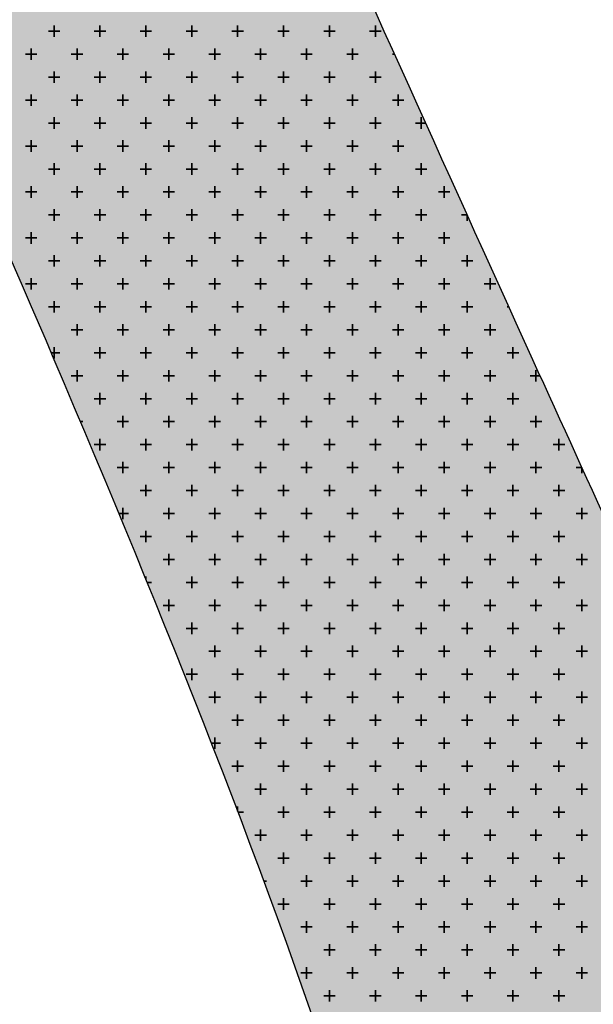
# Model space of a CAD drawing. Units: millimetres. Extents: x 7554073 to 12932013, y -449824 to 1778335.
# Drawn here: x 12051856 to 12058125, y 479681 to 490430 of the extents above; entities that cross this region are included whole.
import ezdxf

# ---------------------------------------------------------------- set-up
doc = ezdxf.new("R2010")
doc.units = ezdxf.units.MM
doc.header["$MEASUREMENT"] = 0
doc.layers.add('Layer8', color=8, linetype='Continuous', lineweight=35)
doc.layers.add('LOTEAMENTO', color=53, linetype='Continuous')

msp = doc.modelspace()

# ---------------------------------------------------------------- hatches: boundary and pattern name
at = {"layer": 'Layer8', "linetype": 'Continuous'}
h = msp.add_hatch(color=5, dxfattribs=at)
h.set_gradient(color1=(0, 0, 255), one_color=1, tint=1, name='SPHERICAL')
edge = h.paths.add_edge_path()
edge.add_spline(control_points=[(12063289, 457381), (12063169, 464531), (12062996, 474761), (12056745, 488207), (12052044, 498886), (12045959, 509800), (12037791, 521437), (12030069, 534059), (12016066, 547332), (11998256, 554202), (11980449, 562645), (11970361, 574855), (11962928, 588839), (11948794, 588360), (11942121, 596250), (11934913, 599652), (11926884, 598073), (11918212, 594803), (11909190, 590583), (11902217, 588446), (11899227, 587530)], knot_values=[0, 0, 0, 0, 21.075469, 30.15426, 44.116301, 56.168815, 67.530352, 86.773884, 100.42083, 124.447289, 143.627772, 158.238067, 172.009391, 187.371716, 193.991504, 202.262723, 209.835966, 217.725383, 230.216687, 239.590625, 239.590625, 239.590625, 239.590625], degree=3, periodic=0)
edge.add_line((11899227, 587530), (11900429, 584088))
edge.add_spline(control_points=[(11900429, 584088), (11901227, 584875), (11904981, 588581), (11913415, 589526), (11921609, 594416), (11929157, 595659), (11937256, 596923), (11943425, 587811), (11957740, 589010), (11965119, 574809), (11975223, 562662), (11993024, 554196), (12010835, 547333), (12024839, 534059), (12032556, 521435), (12040737, 509805), (12046774, 498862), (12052911, 485582), (12058302, 471517), (12057733, 461400), (12057505, 457353)], knot_values=[0, 0, 0, 0, 3.323943, 15.655425, 23.788792, 31.496321, 39.074811, 45.694599, 61.056925, 74.828248, 89.438543, 108.619027, 132.645485, 146.292431, 165.535963, 176.8975, 188.950014, 202.912055, 221.002129, 233.061515, 233.061515, 233.061515, 233.061515], degree=3, periodic=0)
edge.add_line((12057505, 457353), (12063289, 457381))
h = msp.add_hatch(color=5, dxfattribs=at)
h.set_gradient(color1=(0, 0, 255), one_color=1, tint=1, name='SPHERICAL')
edge = h.paths.add_edge_path()
edge.add_spline(control_points=[(12063289, 457381), (12063169, 464531), (12062996, 474761), (12056745, 488207), (12052044, 498886), (12045959, 509800), (12037791, 521437), (12030069, 534059), (12016066, 547332), (11998256, 554202), (11980449, 562645), (11970361, 574855), (11962928, 588839), (11948794, 588360), (11942121, 596250), (11934913, 599652), (11926884, 598073), (11918212, 594803), (11909190, 590583), (11902217, 588446), (11899227, 587530)], knot_values=[0, 0, 0, 0, 21.075469, 30.15426, 44.116301, 56.168815, 67.530352, 86.773884, 100.42083, 124.447289, 143.627772, 158.238067, 172.009391, 187.371716, 193.991504, 202.262723, 209.835966, 217.725383, 230.216687, 239.590625, 239.590625, 239.590625, 239.590625], degree=3, periodic=0)
edge.add_line((11899227, 587530), (11900429, 584088))
edge.add_spline(control_points=[(11900429, 584088), (11901227, 584875), (11904981, 588581), (11913415, 589526), (11921609, 594416), (11929157, 595659), (11937256, 596923), (11943425, 587811), (11957740, 589010), (11965119, 574809), (11975223, 562662), (11993024, 554196), (12010835, 547333), (12024839, 534059), (12032556, 521435), (12040737, 509805), (12046774, 498862), (12052911, 485582), (12058302, 471517), (12057733, 461400), (12057505, 457353)], knot_values=[0, 0, 0, 0, 3.323943, 15.655425, 23.788792, 31.496321, 39.074811, 45.694599, 61.056925, 74.828248, 89.438543, 108.619027, 132.645485, 146.292431, 165.535963, 176.8975, 188.950014, 202.912055, 221.002129, 233.061515, 233.061515, 233.061515, 233.061515], degree=3, periodic=0)
edge.add_line((12057505, 457353), (12063289, 457381))
h = msp.add_hatch(color=5, dxfattribs=at)
h.set_gradient(color1=(0, 0, 255), one_color=1, tint=1, name='SPHERICAL')
edge = h.paths.add_edge_path()
edge.add_spline(control_points=[(12063289, 457381), (12063169, 464531), (12062996, 474761), (12056745, 488207), (12052044, 498886), (12045959, 509800), (12037791, 521437), (12030069, 534059), (12016066, 547332), (11998256, 554202), (11980449, 562645), (11970361, 574855), (11962928, 588839), (11948794, 588360), (11942121, 596250), (11934913, 599652), (11926884, 598073), (11918212, 594803), (11909190, 590583), (11902217, 588446), (11899227, 587530)], knot_values=[0, 0, 0, 0, 21.075469, 30.15426, 44.116301, 56.168815, 67.530352, 86.773884, 100.42083, 124.447289, 143.627772, 158.238067, 172.009391, 187.371716, 193.991504, 202.262723, 209.835966, 217.725383, 230.216687, 239.590625, 239.590625, 239.590625, 239.590625], degree=3, periodic=0)
edge.add_line((11899227, 587530), (11900429, 584088))
edge.add_spline(control_points=[(11900429, 584088), (11901227, 584875), (11904981, 588581), (11913415, 589526), (11921609, 594416), (11929157, 595659), (11937256, 596923), (11943425, 587811), (11957740, 589010), (11965119, 574809), (11975223, 562662), (11993024, 554196), (12010835, 547333), (12024839, 534059), (12032556, 521435), (12040737, 509805), (12046774, 498862), (12052911, 485582), (12058302, 471517), (12057733, 461400), (12057505, 457353)], knot_values=[0, 0, 0, 0, 3.323943, 15.655425, 23.788792, 31.496321, 39.074811, 45.694599, 61.056925, 74.828248, 89.438543, 108.619027, 132.645485, 146.292431, 165.535963, 176.8975, 188.950014, 202.912055, 221.002129, 233.061515, 233.061515, 233.061515, 233.061515], degree=3, periodic=0)
edge.add_line((12057505, 457353), (12063289, 457381))
h = msp.add_hatch(color=5, dxfattribs=at)
h.set_gradient(color1=(0, 0, 255), one_color=1, tint=1, name='SPHERICAL')
edge = h.paths.add_edge_path()
edge.add_spline(control_points=[(12063289, 457381), (12063169, 464531), (12062996, 474761), (12056745, 488207), (12052044, 498886), (12045959, 509800), (12037791, 521437), (12030069, 534059), (12016066, 547332), (11998256, 554202), (11980449, 562645), (11970361, 574855), (11962928, 588839), (11948794, 588360), (11942121, 596250), (11934913, 599652), (11926884, 598073), (11918212, 594803), (11909190, 590583), (11902217, 588446), (11899227, 587530)], knot_values=[0, 0, 0, 0, 21.075469, 30.15426, 44.116301, 56.168815, 67.530352, 86.773884, 100.42083, 124.447289, 143.627772, 158.238067, 172.009391, 187.371716, 193.991504, 202.262723, 209.835966, 217.725383, 230.216687, 239.590625, 239.590625, 239.590625, 239.590625], degree=3, periodic=0)
edge.add_line((11899227, 587530), (11900429, 584088))
edge.add_spline(control_points=[(11900429, 584088), (11901227, 584875), (11904981, 588581), (11913415, 589526), (11921609, 594416), (11929157, 595659), (11937256, 596923), (11943425, 587811), (11957740, 589010), (11965119, 574809), (11975223, 562662), (11993024, 554196), (12010835, 547333), (12024839, 534059), (12032556, 521435), (12040737, 509805), (12046774, 498862), (12052911, 485582), (12058302, 471517), (12057733, 461400), (12057505, 457353)], knot_values=[0, 0, 0, 0, 3.323943, 15.655425, 23.788792, 31.496321, 39.074811, 45.694599, 61.056925, 74.828248, 89.438543, 108.619027, 132.645485, 146.292431, 165.535963, 176.8975, 188.950014, 202.912055, 221.002129, 233.061515, 233.061515, 233.061515, 233.061515], degree=3, periodic=0)
edge.add_line((12057505, 457353), (12063289, 457381))

# ---------------------------------------------------------------- linework, layer by layer
for p, q in [((12052295, 490305, 3694), (12052170, 490305, 3694)), ((12052232, 490242, 3694), (12052232, 490368, 3694)), ((12052797, 490305, 3694), (12052671, 490305, 3694)), ((12052734, 490242, 3694), (12052734, 490368, 3694)), ((12053298, 490305, 3694), (12053173, 490305, 3694)), ((12053235, 490242, 3694), (12053235, 490368, 3694)), ((12053800, 490305, 3694), (12053674, 490305, 3694)), ((12053737, 490242, 3694), (12053737, 490368, 3694)), ((12054301, 490305, 3694), (12054176, 490305, 3694)), ((12054238, 490242, 3694), (12054238, 490368, 3694)), ((12054803, 490305, 3694), (12054677, 490305, 3694)), ((12054740, 490242, 3694), (12054740, 490368, 3694)), ((12055304, 490305, 3694), (12055179, 490305, 3694)), ((12055241, 490242, 3694), (12055241, 490368, 3694)), ((12055806, 490305, 3694), (12055680, 490305, 3694)), ((12055743, 490242, 3694), (12055743, 490368, 3694)), ((12052044, 490054, 3694), (12051919, 490054, 3694)), ((12051982, 489992, 3694), (12051982, 490117, 3694)), ((12052546, 490054, 3694), (12052420, 490054, 3694)), ((12052483, 489992, 3694), (12052483, 490117, 3694)), ((12053047, 490054, 3694), (12052922, 490054, 3694)), ((12052985, 489992, 3694), (12052985, 490117, 3694)), ((12053549, 490054, 3694), (12053423, 490054, 3694)), ((12053486, 489992, 3694), (12053486, 490117, 3694)), ((12054050, 490054, 3694), (12053925, 490054, 3694)), ((12053988, 489992, 3694), (12053988, 490117, 3694)), ((12054552, 490054, 3694), (12054427, 490054, 3694)), ((12054489, 489992, 3694), (12054489, 490117, 3694)), ((12055053, 490054, 3694), (12054928, 490054, 3694)), ((12054991, 489992, 3694), (12054991, 490117, 3694)), ((12055555, 490054, 3694), (12055430, 490054, 3694)), ((12055492, 489992, 3694), (12055492, 490117, 3694)), ((12055953, 490054, 3694), (12055931, 490054, 3694)), ((12052232, 489741, 3694), (12052232, 489866, 3694)), ((12052734, 489741, 3694), (12052734, 489866, 3694)), ((12053235, 489741, 3694), (12053235, 489866, 3694)), ((12053737, 489741, 3694), (12053737, 489866, 3694)), ((12054238, 489741, 3694), (12054238, 489866, 3694)), ((12054740, 489741, 3694), (12054740, 489866, 3694)), ((12055241, 489741, 3694), (12055241, 489866, 3694)), ((12055743, 489741, 3694), (12055743, 489866, 3694)), ((12052295, 489803, 3694), (12052170, 489803, 3694)), ((12052797, 489803, 3694), (12052671, 489803, 3694)), ((12053298, 489803, 3694), (12053173, 489803, 3694)), ((12053800, 489803, 3694), (12053674, 489803, 3694)), ((12054301, 489803, 3694), (12054176, 489803, 3694)), ((12054803, 489803, 3694), (12054677, 489803, 3694)), ((12055304, 489803, 3694), (12055179, 489803, 3694)), ((12055806, 489803, 3694), (12055680, 489803, 3694)), ((12052044, 489553, 3694), (12051919, 489553, 3694)), ((12051982, 489490, 3694), (12051982, 489615, 3694)), ((12052546, 489553, 3694), (12052420, 489553, 3694)), ((12052483, 489490, 3694), (12052483, 489615, 3694)), ((12053047, 489553, 3694), (12052922, 489553, 3694)), ((12052985, 489490, 3694), (12052985, 489615, 3694)), ((12053549, 489553, 3694), (12053423, 489553, 3694)), ((12053486, 489490, 3694), (12053486, 489615, 3694)), ((12054050, 489553, 3694), (12053925, 489553, 3694)), ((12053988, 489490, 3694), (12053988, 489615, 3694)), ((12054552, 489553, 3694), (12054427, 489553, 3694)), ((12054489, 489490, 3694), (12054489, 489615, 3694)), ((12055053, 489553, 3694), (12054928, 489553, 3694)), ((12054991, 489490, 3694), (12054991, 489615, 3694)), ((12055555, 489553, 3694), (12055430, 489553, 3694)), ((12055492, 489490, 3694), (12055492, 489615, 3694)), ((12056056, 489553, 3694), (12055931, 489553, 3694)), ((12055994, 489490, 3694), (12055994, 489615, 3694)), ((12052295, 489302, 3694), (12052170, 489302, 3694)), ((12052232, 489239, 3694), (12052232, 489365, 3694)), ((12052797, 489302, 3694), (12052671, 489302, 3694)), ((12052734, 489239, 3694), (12052734, 489365, 3694)), ((12053298, 489302, 3694), (12053173, 489302, 3694)), ((12053235, 489239, 3694), (12053235, 489365, 3694)), ((12053800, 489302, 3694), (12053674, 489302, 3694)), ((12053737, 489239, 3694), (12053737, 489365, 3694)), ((12054301, 489302, 3694), (12054176, 489302, 3694)), ((12054238, 489239, 3694), (12054238, 489365, 3694)), ((12054803, 489302, 3694), (12054677, 489302, 3694)), ((12054740, 489239, 3694), (12054740, 489365, 3694)), ((12055304, 489302, 3694), (12055179, 489302, 3694)), ((12055241, 489239, 3694), (12055241, 489365, 3694)), ((12055806, 489302, 3694), (12055680, 489302, 3694)), ((12055743, 489239, 3694), (12055743, 489365, 3694)), ((12056293, 489302, 3694), (12056182, 489302, 3694)), ((12056244, 489239, 3694), (12056244, 489365, 3694)), ((12051982, 488988, 3694), (12051982, 489114, 3694)), ((12052483, 488988, 3694), (12052483, 489114, 3694)), ((12052985, 488988, 3694), (12052985, 489114, 3694)), ((12053486, 488988, 3694), (12053486, 489114, 3694)), ((12053988, 488988, 3694), (12053988, 489114, 3694)), ((12054489, 488988, 3694), (12054489, 489114, 3694)), ((12054991, 488988, 3694), (12054991, 489114, 3694)), ((12055492, 488988, 3694), (12055492, 489114, 3694)), ((12055994, 488988, 3694), (12055994, 489114, 3694)), ((12052044, 489051, 3694), (12051919, 489051, 3694)), ((12052546, 489051, 3694), (12052420, 489051, 3694)), ((12053047, 489051, 3694), (12052922, 489051, 3694)), ((12053549, 489051, 3694), (12053423, 489051, 3694)), ((12054050, 489051, 3694), (12053925, 489051, 3694)), ((12054552, 489051, 3694), (12054427, 489051, 3694)), ((12055053, 489051, 3694), (12054928, 489051, 3694)), ((12055555, 489051, 3694), (12055430, 489051, 3694)), ((12056056, 489051, 3694), (12055931, 489051, 3694)), ((12052295, 488800, 3694), (12052170, 488800, 3694)), ((12052232, 488738, 3694), (12052232, 488863, 3694)), ((12052797, 488800, 3694), (12052671, 488800, 3694)), ((12052734, 488738, 3694), (12052734, 488863, 3694)), ((12053298, 488800, 3694), (12053173, 488800, 3694)), ((12053235, 488738, 3694), (12053235, 488863, 3694)), ((12053800, 488800, 3694), (12053674, 488800, 3694)), ((12053737, 488738, 3694), (12053737, 488863, 3694)), ((12054301, 488800, 3694), (12054176, 488800, 3694)), ((12054238, 488738, 3694), (12054238, 488863, 3694)), ((12054803, 488800, 3694), (12054677, 488800, 3694)), ((12054740, 488738, 3694), (12054740, 488863, 3694)), ((12055304, 488800, 3694), (12055179, 488800, 3694)), ((12055241, 488738, 3694), (12055241, 488863, 3694)), ((12055806, 488800, 3694), (12055680, 488800, 3694)), ((12055743, 488738, 3694), (12055743, 488863, 3694)), ((12056307, 488800, 3694), (12056182, 488800, 3694)), ((12056244, 488738, 3694), (12056244, 488863, 3694)), ((12052044, 488550, 3694), (12051919, 488550, 3694)), ((12051982, 488487, 3694), (12051982, 488612, 3694)), ((12052546, 488550, 3694), (12052420, 488550, 3694)), ((12052483, 488487, 3694), (12052483, 488612, 3694)), ((12053047, 488550, 3694), (12052922, 488550, 3694)), ((12052985, 488487, 3694), (12052985, 488612, 3694)), ((12053549, 488550, 3694), (12053423, 488550, 3694)), ((12053486, 488487, 3694), (12053486, 488612, 3694)), ((12054050, 488550, 3694), (12053925, 488550, 3694)), ((12053988, 488487, 3694), (12053988, 488612, 3694)), ((12054552, 488550, 3694), (12054427, 488550, 3694)), ((12054489, 488487, 3694), (12054489, 488612, 3694)), ((12055053, 488550, 3694), (12054928, 488550, 3694)), ((12054991, 488487, 3694), (12054991, 488612, 3694)), ((12055555, 488550, 3694), (12055430, 488550, 3694)), ((12055492, 488487, 3694), (12055492, 488612, 3694)), ((12056056, 488550, 3694), (12055931, 488550, 3694)), ((12055994, 488487, 3694), (12055994, 488612, 3694)), ((12056558, 488550, 3694), (12056433, 488550, 3694)), ((12056495, 488487, 3694), (12056495, 488612, 3694)), ((12052232, 488236, 3694), (12052232, 488362, 3694)), ((12052734, 488236, 3694), (12052734, 488362, 3694)), ((12053235, 488236, 3694), (12053235, 488362, 3694)), ((12053737, 488236, 3694), (12053737, 488362, 3694)), ((12054238, 488236, 3694), (12054238, 488362, 3694)), ((12054740, 488236, 3694), (12054740, 488362, 3694)), ((12055241, 488236, 3694), (12055241, 488362, 3694)), ((12055743, 488236, 3694), (12055743, 488362, 3694)), ((12056244, 488236, 3694), (12056244, 488362, 3694)), ((12052295, 488299, 3694), (12052170, 488299, 3694)), ((12052797, 488299, 3694), (12052671, 488299, 3694)), ((12053298, 488299, 3694), (12053173, 488299, 3694)), ((12053800, 488299, 3694), (12053674, 488299, 3694)), ((12054301, 488299, 3694), (12054176, 488299, 3694)), ((12054803, 488299, 3694), (12054677, 488299, 3694)), ((12055304, 488299, 3694), (12055179, 488299, 3694)), ((12055806, 488299, 3694), (12055680, 488299, 3694)), ((12056307, 488299, 3694), (12056182, 488299, 3694)), ((12056747, 488299, 3694), (12056683, 488299, 3694)), ((12056746, 488236, 3694), (12056746, 488301, 3694)), ((12052044, 488048, 3694), (12051919, 488048, 3694)), ((12051982, 487985, 3694), (12051982, 488111, 3694)), ((12052546, 488048, 3694), (12052420, 488048, 3694)), ((12052483, 487985, 3694), (12052483, 488111, 3694)), ((12053047, 488048, 3694), (12052922, 488048, 3694)), ((12052985, 487985, 3694), (12052985, 488111, 3694)), ((12053549, 488048, 3694), (12053423, 488048, 3694)), ((12053486, 487985, 3694), (12053486, 488111, 3694)), ((12054050, 488048, 3694), (12053925, 488048, 3694)), ((12053988, 487985, 3694), (12053988, 488111, 3694)), ((12054552, 488048, 3694), (12054427, 488048, 3694)), ((12054489, 487985, 3694), (12054489, 488111, 3694)), ((12055053, 488048, 3694), (12054928, 488048, 3694)), ((12054991, 487985, 3694), (12054991, 488111, 3694)), ((12055555, 488048, 3694), (12055430, 488048, 3694)), ((12055492, 487985, 3694), (12055492, 488111, 3694)), ((12056056, 488048, 3694), (12055931, 488048, 3694)), ((12055994, 487985, 3694), (12055994, 488111, 3694)), ((12056558, 488048, 3694), (12056433, 488048, 3694)), ((12056495, 487985, 3694), (12056495, 488111, 3694)), ((12052295, 487797, 3694), (12052170, 487797, 3694)), ((12052232, 487735, 3694), (12052232, 487860, 3694)), ((12052797, 487797, 3694), (12052671, 487797, 3694)), ((12052734, 487735, 3694), (12052734, 487860, 3694)), ((12053298, 487797, 3694), (12053173, 487797, 3694)), ((12053235, 487735, 3694), (12053235, 487860, 3694)), ((12053800, 487797, 3694), (12053674, 487797, 3694)), ((12053737, 487735, 3694), (12053737, 487860, 3694)), ((12054301, 487797, 3694), (12054176, 487797, 3694)), ((12054238, 487735, 3694), (12054238, 487860, 3694)), ((12054803, 487797, 3694), (12054677, 487797, 3694)), ((12054740, 487735, 3694), (12054740, 487860, 3694)), ((12055304, 487797, 3694), (12055179, 487797, 3694)), ((12055241, 487735, 3694), (12055241, 487860, 3694)), ((12055806, 487797, 3694), (12055680, 487797, 3694)), ((12055743, 487735, 3694), (12055743, 487860, 3694)), ((12056307, 487797, 3694), (12056182, 487797, 3694)), ((12056244, 487735, 3694), (12056244, 487860, 3694)), ((12056809, 487797, 3694), (12056683, 487797, 3694)), ((12056746, 487735, 3694), (12056746, 487860, 3694)), ((12051982, 487484, 3694), (12051982, 487609, 3694)), ((12052483, 487484, 3694), (12052483, 487609, 3694)), ((12052985, 487484, 3694), (12052985, 487609, 3694)), ((12053486, 487484, 3694), (12053486, 487609, 3694)), ((12053988, 487484, 3694), (12053988, 487609, 3694)), ((12054489, 487484, 3694), (12054489, 487609, 3694)), ((12054991, 487484, 3694), (12054991, 487609, 3694)), ((12055492, 487484, 3694), (12055492, 487609, 3694)), ((12055994, 487484, 3694), (12055994, 487609, 3694)), ((12056495, 487484, 3694), (12056495, 487609, 3694)), ((12056997, 487484, 3694), (12056997, 487609, 3694)), ((12052044, 487547, 3694), (12051919, 487547, 3694)), ((12052546, 487547, 3694), (12052420, 487547, 3694)), ((12053047, 487547, 3694), (12052922, 487547, 3694)), ((12053549, 487547, 3694), (12053423, 487547, 3694)), ((12054050, 487547, 3694), (12053925, 487547, 3694)), ((12054552, 487547, 3694), (12054427, 487547, 3694)), ((12055053, 487547, 3694), (12054928, 487547, 3694)), ((12055555, 487547, 3694), (12055430, 487547, 3694)), ((12056056, 487547, 3694), (12055931, 487547, 3694)), ((12056558, 487547, 3694), (12056433, 487547, 3694)), ((12057059, 487547, 3694), (12056934, 487547, 3694)), ((12052295, 487296, 3694), (12052170, 487296, 3694)), ((12052232, 487233, 3694), (12052232, 487359, 3694)), ((12052797, 487296, 3694), (12052671, 487296, 3694)), ((12052734, 487233, 3694), (12052734, 487359, 3694)), ((12053298, 487296, 3694), (12053173, 487296, 3694)), ((12053235, 487233, 3694), (12053235, 487359, 3694)), ((12053800, 487296, 3694), (12053674, 487296, 3694)), ((12053737, 487233, 3694), (12053737, 487359, 3694)), ((12054301, 487296, 3694), (12054176, 487296, 3694)), ((12054238, 487233, 3694), (12054238, 487359, 3694)), ((12054803, 487296, 3694), (12054677, 487296, 3694)), ((12054740, 487233, 3694), (12054740, 487359, 3694)), ((12055304, 487296, 3694), (12055179, 487296, 3694)), ((12055241, 487233, 3694), (12055241, 487359, 3694)), ((12055806, 487296, 3694), (12055680, 487296, 3694)), ((12055743, 487233, 3694), (12055743, 487359, 3694)), ((12056307, 487296, 3694), (12056182, 487296, 3694)), ((12056244, 487233, 3694), (12056244, 487359, 3694)), ((12056809, 487296, 3694), (12056683, 487296, 3694)), ((12056746, 487233, 3694), (12056746, 487359, 3694)), ((12057201, 487296, 3694), (12057185, 487296, 3694)), ((12052546, 487045, 3694), (12052420, 487045, 3694)), ((12052483, 486982, 3694), (12052483, 487108, 3694)), ((12053047, 487045, 3694), (12052922, 487045, 3694)), ((12052985, 486982, 3694), (12052985, 487108, 3694)), ((12053549, 487045, 3694), (12053423, 487045, 3694)), ((12053486, 486982, 3694), (12053486, 487108, 3694)), ((12054050, 487045, 3694), (12053925, 487045, 3694)), ((12053988, 486982, 3694), (12053988, 487108, 3694)), ((12054552, 487045, 3694), (12054427, 487045, 3694)), ((12054489, 486982, 3694), (12054489, 487108, 3694)), ((12055053, 487045, 3694), (12054928, 487045, 3694)), ((12054991, 486982, 3694), (12054991, 487108, 3694)), ((12055555, 487045, 3694), (12055430, 487045, 3694)), ((12055492, 486982, 3694), (12055492, 487108, 3694)), ((12056056, 487045, 3694), (12055931, 487045, 3694)), ((12055994, 486982, 3694), (12055994, 487108, 3694)), ((12056558, 487045, 3694), (12056433, 487045, 3694)), ((12056495, 486982, 3694), (12056495, 487108, 3694)), ((12057059, 487045, 3694), (12056934, 487045, 3694)), ((12056997, 486982, 3694), (12056997, 487108, 3694)), ((12052232, 486732, 3694), (12052232, 486857, 3694)), ((12052734, 486732, 3694), (12052734, 486857, 3694)), ((12053235, 486732, 3694), (12053235, 486857, 3694)), ((12053737, 486732, 3694), (12053737, 486857, 3694)), ((12054238, 486732, 3694), (12054238, 486857, 3694)), ((12054740, 486732, 3694), (12054740, 486857, 3694)), ((12055241, 486732, 3694), (12055241, 486857, 3694)), ((12055743, 486732, 3694), (12055743, 486857, 3694)), ((12056244, 486732, 3694), (12056244, 486857, 3694)), ((12056746, 486732, 3694), (12056746, 486857, 3694)), ((12057247, 486732, 3694), (12057247, 486857, 3694)), ((12052295, 486794, 3694), (12052201, 486794, 3694)), ((12052797, 486794, 3694), (12052671, 486794, 3694)), ((12053298, 486794, 3694), (12053173, 486794, 3694)), ((12053800, 486794, 3694), (12053674, 486794, 3694)), ((12054301, 486794, 3694), (12054176, 486794, 3694)), ((12054803, 486794, 3694), (12054677, 486794, 3694)), ((12055304, 486794, 3694), (12055179, 486794, 3694)), ((12055806, 486794, 3694), (12055680, 486794, 3694)), ((12056307, 486794, 3694), (12056182, 486794, 3694)), ((12056809, 486794, 3694), (12056683, 486794, 3694)), ((12057310, 486794, 3694), (12057185, 486794, 3694)), ((12052546, 486544, 3694), (12052420, 486544, 3694)), ((12052483, 486481, 3694), (12052483, 486606, 3694)), ((12053047, 486544, 3694), (12052922, 486544, 3694)), ((12052985, 486481, 3694), (12052985, 486606, 3694)), ((12053549, 486544, 3694), (12053423, 486544, 3694)), ((12053486, 486481, 3694), (12053486, 486606, 3694)), ((12054050, 486544, 3694), (12053925, 486544, 3694)), ((12053988, 486481, 3694), (12053988, 486606, 3694)), ((12054552, 486544, 3694), (12054427, 486544, 3694)), ((12054489, 486481, 3694), (12054489, 486606, 3694)), ((12055053, 486544, 3694), (12054928, 486544, 3694)), ((12054991, 486481, 3694), (12054991, 486606, 3694)), ((12055555, 486544, 3694), (12055430, 486544, 3694)), ((12055492, 486481, 3694), (12055492, 486606, 3694)), ((12056056, 486544, 3694), (12055931, 486544, 3694)), ((12055994, 486481, 3694), (12055994, 486606, 3694)), ((12056558, 486544, 3694), (12056433, 486544, 3694)), ((12056495, 486481, 3694), (12056495, 486606, 3694)), ((12057059, 486544, 3694), (12056934, 486544, 3694)), ((12056997, 486481, 3694), (12056997, 486606, 3694)), ((12057543, 486544, 3694), (12057436, 486544, 3694)), ((12057498, 486481, 3694), (12057498, 486606, 3694)), ((12052797, 486293, 3694), (12052671, 486293, 3694)), ((12052734, 486230, 3694), (12052734, 486356, 3694)), ((12053298, 486293, 3694), (12053173, 486293, 3694)), ((12053235, 486230, 3694), (12053235, 486356, 3694)), ((12053800, 486293, 3694), (12053674, 486293, 3694)), ((12053737, 486230, 3694), (12053737, 486356, 3694)), ((12054301, 486293, 3694), (12054176, 486293, 3694)), ((12054238, 486230, 3694), (12054238, 486356, 3694)), ((12054803, 486293, 3694), (12054677, 486293, 3694)), ((12054740, 486230, 3694), (12054740, 486356, 3694)), ((12055304, 486293, 3694), (12055179, 486293, 3694)), ((12055241, 486230, 3694), (12055241, 486356, 3694)), ((12055806, 486293, 3694), (12055680, 486293, 3694)), ((12055743, 486230, 3694), (12055743, 486356, 3694)), ((12056307, 486293, 3694), (12056182, 486293, 3694)), ((12056244, 486230, 3694), (12056244, 486356, 3694)), ((12056809, 486293, 3694), (12056683, 486293, 3694)), ((12056746, 486230, 3694), (12056746, 486356, 3694)), ((12057310, 486293, 3694), (12057185, 486293, 3694)), ((12057247, 486230, 3694), (12057247, 486356, 3694)), ((12052985, 485979, 3694), (12052985, 486105, 3694)), ((12053486, 485979, 3694), (12053486, 486105, 3694)), ((12053988, 485979, 3694), (12053988, 486105, 3694)), ((12054489, 485979, 3694), (12054489, 486105, 3694)), ((12054991, 485979, 3694), (12054991, 486105, 3694)), ((12055492, 485979, 3694), (12055492, 486105, 3694)), ((12055994, 485979, 3694), (12055994, 486105, 3694)), ((12056495, 485979, 3694), (12056495, 486105, 3694)), ((12056997, 485979, 3694), (12056997, 486105, 3694)), ((12057498, 485979, 3694), (12057498, 486105, 3694)), ((12052546, 486042, 3694), (12052520, 486042, 3694)), ((12053047, 486042, 3694), (12052922, 486042, 3694)), ((12053549, 486042, 3694), (12053423, 486042, 3694)), ((12054050, 486042, 3694), (12053925, 486042, 3694)), ((12054552, 486042, 3694), (12054427, 486042, 3694)), ((12055053, 486042, 3694), (12054928, 486042, 3694)), ((12055555, 486042, 3694), (12055430, 486042, 3694)), ((12056056, 486042, 3694), (12055931, 486042, 3694)), ((12056558, 486042, 3694), (12056433, 486042, 3694)), ((12057059, 486042, 3694), (12056934, 486042, 3694)), ((12057561, 486042, 3694), (12057436, 486042, 3694)), ((12052797, 485791, 3694), (12052671, 485791, 3694)), ((12052734, 485729, 3694), (12052734, 485854, 3694)), ((12053298, 485791, 3694), (12053173, 485791, 3694)), ((12053235, 485729, 3694), (12053235, 485854, 3694)), ((12053800, 485791, 3694), (12053674, 485791, 3694)), ((12053737, 485729, 3694), (12053737, 485854, 3694)), ((12054301, 485791, 3694), (12054176, 485791, 3694)), ((12054238, 485729, 3694), (12054238, 485854, 3694)), ((12054803, 485791, 3694), (12054677, 485791, 3694)), ((12054740, 485729, 3694), (12054740, 485854, 3694)), ((12055304, 485791, 3694), (12055179, 485791, 3694)), ((12055241, 485729, 3694), (12055241, 485854, 3694)), ((12055806, 485791, 3694), (12055680, 485791, 3694)), ((12055743, 485729, 3694), (12055743, 485854, 3694)), ((12056307, 485791, 3694), (12056182, 485791, 3694)), ((12056244, 485729, 3694), (12056244, 485854, 3694)), ((12056809, 485791, 3694), (12056683, 485791, 3694)), ((12056746, 485729, 3694), (12056746, 485854, 3694)), ((12057310, 485791, 3694), (12057185, 485791, 3694)), ((12057247, 485729, 3694), (12057247, 485854, 3694)), ((12057812, 485791, 3694), (12057686, 485791, 3694)), ((12057749, 485729, 3694), (12057749, 485854, 3694)), ((12053047, 485541, 3694), (12052922, 485541, 3694)), ((12052985, 485478, 3694), (12052985, 485603, 3694)), ((12053549, 485541, 3694), (12053423, 485541, 3694)), ((12053486, 485478, 3694), (12053486, 485603, 3694)), ((12054050, 485541, 3694), (12053925, 485541, 3694)), ((12053988, 485478, 3694), (12053988, 485603, 3694)), ((12054552, 485541, 3694), (12054427, 485541, 3694)), ((12054489, 485478, 3694), (12054489, 485603, 3694)), ((12055053, 485541, 3694), (12054928, 485541, 3694)), ((12054991, 485478, 3694), (12054991, 485603, 3694)), ((12055555, 485541, 3694), (12055430, 485541, 3694)), ((12055492, 485478, 3694), (12055492, 485603, 3694)), ((12056056, 485541, 3694), (12055931, 485541, 3694)), ((12055994, 485478, 3694), (12055994, 485603, 3694)), ((12056558, 485541, 3694), (12056433, 485541, 3694)), ((12056495, 485478, 3694), (12056495, 485603, 3694)), ((12057059, 485541, 3694), (12056934, 485541, 3694)), ((12056997, 485478, 3694), (12056997, 485603, 3694)), ((12057561, 485541, 3694), (12057436, 485541, 3694)), ((12057498, 485478, 3694), (12057498, 485603, 3694)), ((12058000, 485541, 3694), (12057937, 485541, 3694)), ((12058000, 485478, 3694), (12058000, 485542, 3694)), ((12053235, 485227, 3694), (12053235, 485353, 3694)), ((12053737, 485227, 3694), (12053737, 485353, 3694)), ((12054238, 485227, 3694), (12054238, 485353, 3694)), ((12054740, 485227, 3694), (12054740, 485353, 3694)), ((12055241, 485227, 3694), (12055241, 485353, 3694)), ((12055743, 485227, 3694), (12055743, 485353, 3694)), ((12056244, 485227, 3694), (12056244, 485353, 3694)), ((12056746, 485227, 3694), (12056746, 485353, 3694)), ((12057247, 485227, 3694), (12057247, 485353, 3694)), ((12057749, 485227, 3694), (12057749, 485353, 3694)), ((12053298, 485290, 3694), (12053173, 485290, 3694)), ((12053800, 485290, 3694), (12053674, 485290, 3694)), ((12054301, 485290, 3694), (12054176, 485290, 3694)), ((12054803, 485290, 3694), (12054677, 485290, 3694)), ((12055304, 485290, 3694), (12055179, 485290, 3694)), ((12055806, 485290, 3694), (12055680, 485290, 3694)), ((12056307, 485290, 3694), (12056182, 485290, 3694)), ((12056809, 485290, 3694), (12056683, 485290, 3694)), ((12057310, 485290, 3694), (12057185, 485290, 3694)), ((12057812, 485290, 3694), (12057686, 485290, 3694)), ((12053047, 485039, 3694), (12052941, 485039, 3694)), ((12052985, 484976, 3694), (12052985, 485102, 3694)), ((12053549, 485039, 3694), (12053423, 485039, 3694)), ((12053486, 484976, 3694), (12053486, 485102, 3694)), ((12054050, 485039, 3694), (12053925, 485039, 3694)), ((12053988, 484976, 3694), (12053988, 485102, 3694)), ((12054552, 485039, 3694), (12054427, 485039, 3694)), ((12054489, 484976, 3694), (12054489, 485102, 3694)), ((12055053, 485039, 3694), (12054928, 485039, 3694)), ((12054991, 484976, 3694), (12054991, 485102, 3694)), ((12055555, 485039, 3694), (12055430, 485039, 3694)), ((12055492, 484976, 3694), (12055492, 485102, 3694)), ((12056056, 485039, 3694), (12055931, 485039, 3694)), ((12055994, 484976, 3694), (12055994, 485102, 3694)), ((12056558, 485039, 3694), (12056433, 485039, 3694)), ((12056495, 484976, 3694), (12056495, 485102, 3694)), ((12057059, 485039, 3694), (12056934, 485039, 3694)), ((12056997, 484976, 3694), (12056997, 485102, 3694)), ((12057561, 485039, 3694), (12057436, 485039, 3694)), ((12057498, 484976, 3694), (12057498, 485102, 3694)), ((12058062, 485039, 3694), (12057937, 485039, 3694)), ((12058000, 484976, 3694), (12058000, 485102, 3694)), ((12053298, 484788, 3694), (12053173, 484788, 3694)), ((12053235, 484726, 3694), (12053235, 484851, 3694)), ((12053800, 484788, 3694), (12053674, 484788, 3694)), ((12053737, 484726, 3694), (12053737, 484851, 3694)), ((12054301, 484788, 3694), (12054176, 484788, 3694)), ((12054238, 484726, 3694), (12054238, 484851, 3694)), ((12054803, 484788, 3694), (12054677, 484788, 3694)), ((12054740, 484726, 3694), (12054740, 484851, 3694)), ((12055304, 484788, 3694), (12055179, 484788, 3694)), ((12055241, 484726, 3694), (12055241, 484851, 3694)), ((12055806, 484788, 3694), (12055680, 484788, 3694)), ((12055743, 484726, 3694), (12055743, 484851, 3694)), ((12056307, 484788, 3694), (12056182, 484788, 3694)), ((12056244, 484726, 3694), (12056244, 484851, 3694)), ((12056809, 484788, 3694), (12056683, 484788, 3694)), ((12056746, 484726, 3694), (12056746, 484851, 3694)), ((12057310, 484788, 3694), (12057185, 484788, 3694)), ((12057247, 484726, 3694), (12057247, 484851, 3694)), ((12057812, 484788, 3694), (12057686, 484788, 3694)), ((12057749, 484726, 3694), (12057749, 484851, 3694)), ((12053486, 484475, 3694), (12053486, 484600, 3694)), ((12053988, 484475, 3694), (12053988, 484600, 3694)), ((12054489, 484475, 3694), (12054489, 484600, 3694)), ((12054991, 484475, 3694), (12054991, 484600, 3694)), ((12055492, 484475, 3694), (12055492, 484600, 3694)), ((12055994, 484475, 3694), (12055994, 484600, 3694)), ((12056495, 484475, 3694), (12056495, 484600, 3694)), ((12056997, 484475, 3694), (12056997, 484600, 3694)), ((12057498, 484475, 3694), (12057498, 484600, 3694)), ((12058000, 484475, 3694), (12058000, 484600, 3694)), ((12053549, 484538, 3694), (12053423, 484538, 3694)), ((12054050, 484538, 3694), (12053925, 484538, 3694)), ((12054552, 484538, 3694), (12054427, 484538, 3694)), ((12055053, 484538, 3694), (12054928, 484538, 3694)), ((12055555, 484538, 3694), (12055430, 484538, 3694)), ((12056056, 484538, 3694), (12055931, 484538, 3694)), ((12056558, 484538, 3694), (12056433, 484538, 3694)), ((12057059, 484538, 3694), (12056934, 484538, 3694)), ((12057561, 484538, 3694), (12057436, 484538, 3694)), ((12058062, 484538, 3694), (12057937, 484538, 3694)), ((12053235, 484324, 3694), (12053235, 484350, 3694)), ((12053298, 484287, 3694), (12053251, 484287, 3694)), ((12053800, 484287, 3694), (12053674, 484287, 3694)), ((12053737, 484224, 3694), (12053737, 484350, 3694)), ((12054301, 484287, 3694), (12054176, 484287, 3694)), ((12054238, 484224, 3694), (12054238, 484350, 3694)), ((12054803, 484287, 3694), (12054677, 484287, 3694)), ((12054740, 484224, 3694), (12054740, 484350, 3694)), ((12055304, 484287, 3694), (12055179, 484287, 3694)), ((12055241, 484224, 3694), (12055241, 484350, 3694)), ((12055806, 484287, 3694), (12055680, 484287, 3694)), ((12055743, 484224, 3694), (12055743, 484350, 3694)), ((12056307, 484287, 3694), (12056182, 484287, 3694)), ((12056244, 484224, 3694), (12056244, 484350, 3694)), ((12056809, 484287, 3694), (12056683, 484287, 3694)), ((12056746, 484224, 3694), (12056746, 484350, 3694)), ((12057310, 484287, 3694), (12057185, 484287, 3694)), ((12057247, 484224, 3694), (12057247, 484350, 3694)), ((12057812, 484287, 3694), (12057686, 484287, 3694)), ((12057749, 484224, 3694), (12057749, 484350, 3694)), ((12053549, 484036, 3694), (12053423, 484036, 3694)), ((12053486, 483973, 3694), (12053486, 484099, 3694)), ((12054050, 484036, 3694), (12053925, 484036, 3694)), ((12053988, 483973, 3694), (12053988, 484099, 3694)), ((12054552, 484036, 3694), (12054427, 484036, 3694)), ((12054489, 483973, 3694), (12054489, 484099, 3694)), ((12055053, 484036, 3694), (12054928, 484036, 3694)), ((12054991, 483973, 3694), (12054991, 484099, 3694)), ((12055555, 484036, 3694), (12055430, 484036, 3694)), ((12055492, 483973, 3694), (12055492, 484099, 3694)), ((12056056, 484036, 3694), (12055931, 484036, 3694)), ((12055994, 483973, 3694), (12055994, 484099, 3694)), ((12056558, 484036, 3694), (12056433, 484036, 3694)), ((12056495, 483973, 3694), (12056495, 484099, 3694)), ((12057059, 484036, 3694), (12056934, 484036, 3694)), ((12056997, 483973, 3694), (12056997, 484099, 3694)), ((12057561, 484036, 3694), (12057436, 484036, 3694)), ((12057498, 483973, 3694), (12057498, 484099, 3694)), ((12058062, 484036, 3694), (12057937, 484036, 3694)), ((12058000, 483973, 3694), (12058000, 484099, 3694)), ((12053737, 483723, 3694), (12053737, 483848, 3694)), ((12054238, 483723, 3694), (12054238, 483848, 3694)), ((12054740, 483723, 3694), (12054740, 483848, 3694)), ((12055241, 483723, 3694), (12055241, 483848, 3694)), ((12055743, 483723, 3694), (12055743, 483848, 3694)), ((12056244, 483723, 3694), (12056244, 483848, 3694)), ((12056746, 483723, 3694), (12056746, 483848, 3694)), ((12057247, 483723, 3694), (12057247, 483848, 3694)), ((12057749, 483723, 3694), (12057749, 483848, 3694)), ((12053800, 483785, 3694), (12053674, 483785, 3694)), ((12054301, 483785, 3694), (12054176, 483785, 3694)), ((12054803, 483785, 3694), (12054677, 483785, 3694)), ((12055304, 483785, 3694), (12055179, 483785, 3694)), ((12055806, 483785, 3694), (12055680, 483785, 3694)), ((12056307, 483785, 3694), (12056182, 483785, 3694)), ((12056809, 483785, 3694), (12056683, 483785, 3694)), ((12057310, 483785, 3694), (12057185, 483785, 3694)), ((12057812, 483785, 3694), (12057686, 483785, 3694)), ((12054050, 483535, 3694), (12053925, 483535, 3694)), ((12053988, 483472, 3694), (12053988, 483597, 3694)), ((12054552, 483535, 3694), (12054427, 483535, 3694)), ((12054489, 483472, 3694), (12054489, 483597, 3694)), ((12055053, 483535, 3694), (12054928, 483535, 3694)), ((12054991, 483472, 3694), (12054991, 483597, 3694)), ((12055555, 483535, 3694), (12055430, 483535, 3694)), ((12055492, 483472, 3694), (12055492, 483597, 3694)), ((12056056, 483535, 3694), (12055931, 483535, 3694)), ((12055994, 483472, 3694), (12055994, 483597, 3694)), ((12056558, 483535, 3694), (12056433, 483535, 3694)), ((12056495, 483472, 3694), (12056495, 483597, 3694)), ((12057059, 483535, 3694), (12056934, 483535, 3694)), ((12056997, 483472, 3694), (12056997, 483597, 3694)), ((12057561, 483535, 3694), (12057436, 483535, 3694)), ((12057498, 483472, 3694), (12057498, 483597, 3694)), ((12058062, 483535, 3694), (12057937, 483535, 3694)), ((12058000, 483472, 3694), (12058000, 483597, 3694)), ((12053800, 483284, 3694), (12053674, 483284, 3694)), ((12053737, 483221, 3694), (12053737, 483347, 3694)), ((12054301, 483284, 3694), (12054176, 483284, 3694)), ((12054238, 483221, 3694), (12054238, 483347, 3694)), ((12054803, 483284, 3694), (12054677, 483284, 3694)), ((12054740, 483221, 3694), (12054740, 483347, 3694)), ((12055304, 483284, 3694), (12055179, 483284, 3694)), ((12055241, 483221, 3694), (12055241, 483347, 3694)), ((12055806, 483284, 3694), (12055680, 483284, 3694)), ((12055743, 483221, 3694), (12055743, 483347, 3694)), ((12056307, 483284, 3694), (12056182, 483284, 3694)), ((12056244, 483221, 3694), (12056244, 483347, 3694)), ((12056809, 483284, 3694), (12056683, 483284, 3694)), ((12056746, 483221, 3694), (12056746, 483347, 3694)), ((12057310, 483284, 3694), (12057185, 483284, 3694)), ((12057247, 483221, 3694), (12057247, 483347, 3694)), ((12057812, 483284, 3694), (12057686, 483284, 3694)), ((12057749, 483221, 3694), (12057749, 483347, 3694)), ((12053988, 482970, 3694), (12053988, 483096, 3694)), ((12054489, 482970, 3694), (12054489, 483096, 3694)), ((12054991, 482970, 3694), (12054991, 483096, 3694)), ((12055492, 482970, 3694), (12055492, 483096, 3694)), ((12055994, 482970, 3694), (12055994, 483096, 3694)), ((12056495, 482970, 3694), (12056495, 483096, 3694)), ((12056997, 482970, 3694), (12056997, 483096, 3694)), ((12057498, 482970, 3694), (12057498, 483096, 3694)), ((12058000, 482970, 3694), (12058000, 483096, 3694)), ((12054050, 483033, 3694), (12053925, 483033, 3694)), ((12054552, 483033, 3694), (12054427, 483033, 3694)), ((12055053, 483033, 3694), (12054928, 483033, 3694)), ((12055555, 483033, 3694), (12055430, 483033, 3694)), ((12056056, 483033, 3694), (12055931, 483033, 3694)), ((12056558, 483033, 3694), (12056433, 483033, 3694)), ((12057059, 483033, 3694), (12056934, 483033, 3694)), ((12057561, 483033, 3694), (12057436, 483033, 3694)), ((12058062, 483033, 3694), (12057937, 483033, 3694)), ((12054301, 482782, 3694), (12054176, 482782, 3694)), ((12054238, 482720, 3694), (12054238, 482845, 3694)), ((12054803, 482782, 3694), (12054677, 482782, 3694)), ((12054740, 482720, 3694), (12054740, 482845, 3694)), ((12055304, 482782, 3694), (12055179, 482782, 3694)), ((12055241, 482720, 3694), (12055241, 482845, 3694)), ((12055806, 482782, 3694), (12055680, 482782, 3694)), ((12055743, 482720, 3694), (12055743, 482845, 3694)), ((12056307, 482782, 3694), (12056182, 482782, 3694)), ((12056244, 482720, 3694), (12056244, 482845, 3694)), ((12056809, 482782, 3694), (12056683, 482782, 3694)), ((12056746, 482720, 3694), (12056746, 482845, 3694)), ((12057310, 482782, 3694), (12057185, 482782, 3694)), ((12057247, 482720, 3694), (12057247, 482845, 3694)), ((12057812, 482782, 3694), (12057686, 482782, 3694)), ((12057749, 482720, 3694), (12057749, 482845, 3694)), ((12054050, 482532, 3694), (12053953, 482532, 3694)), ((12053988, 482469, 3694), (12053988, 482594, 3694)), ((12054552, 482532, 3694), (12054427, 482532, 3694)), ((12054489, 482469, 3694), (12054489, 482594, 3694)), ((12055053, 482532, 3694), (12054928, 482532, 3694)), ((12054991, 482469, 3694), (12054991, 482594, 3694)), ((12055555, 482532, 3694), (12055430, 482532, 3694)), ((12055492, 482469, 3694), (12055492, 482594, 3694)), ((12056056, 482532, 3694), (12055931, 482532, 3694)), ((12055994, 482469, 3694), (12055994, 482594, 3694)), ((12056558, 482532, 3694), (12056433, 482532, 3694)), ((12056495, 482469, 3694), (12056495, 482594, 3694)), ((12057059, 482532, 3694), (12056934, 482532, 3694)), ((12056997, 482469, 3694), (12056997, 482594, 3694)), ((12057561, 482532, 3694), (12057436, 482532, 3694)), ((12057498, 482469, 3694), (12057498, 482594, 3694)), ((12058062, 482532, 3694), (12057937, 482532, 3694)), ((12058000, 482469, 3694), (12058000, 482594, 3694)), ((12054238, 482218, 3694), (12054238, 482343, 3694)), ((12054740, 482218, 3694), (12054740, 482343, 3694)), ((12055241, 482218, 3694), (12055241, 482343, 3694)), ((12055743, 482218, 3694), (12055743, 482343, 3694)), ((12056244, 482218, 3694), (12056244, 482343, 3694)), ((12056746, 482218, 3694), (12056746, 482343, 3694)), ((12057247, 482218, 3694), (12057247, 482343, 3694)), ((12057749, 482218, 3694), (12057749, 482343, 3694)), ((12054301, 482281, 3694), (12054176, 482281, 3694)), ((12054803, 482281, 3694), (12054677, 482281, 3694)), ((12055304, 482281, 3694), (12055179, 482281, 3694)), ((12055806, 482281, 3694), (12055680, 482281, 3694)), ((12056307, 482281, 3694), (12056182, 482281, 3694)), ((12056809, 482281, 3694), (12056683, 482281, 3694)), ((12057310, 482281, 3694), (12057185, 482281, 3694)), ((12057812, 482281, 3694), (12057686, 482281, 3694)), ((12054552, 482030, 3694), (12054427, 482030, 3694)), ((12054489, 481967, 3694), (12054489, 482093, 3694)), ((12055053, 482030, 3694), (12054928, 482030, 3694)), ((12054991, 481967, 3694), (12054991, 482093, 3694)), ((12055555, 482030, 3694), (12055430, 482030, 3694)), ((12055492, 481967, 3694), (12055492, 482093, 3694)), ((12056056, 482030, 3694), (12055931, 482030, 3694)), ((12055994, 481967, 3694), (12055994, 482093, 3694)), ((12056558, 482030, 3694), (12056433, 482030, 3694)), ((12056495, 481967, 3694), (12056495, 482093, 3694)), ((12057059, 482030, 3694), (12056934, 482030, 3694)), ((12056997, 481967, 3694), (12056997, 482093, 3694)), ((12057561, 482030, 3694), (12057436, 482030, 3694)), ((12057498, 481967, 3694), (12057498, 482093, 3694)), ((12058062, 482030, 3694), (12057937, 482030, 3694)), ((12058000, 481967, 3694), (12058000, 482093, 3694)), ((12054238, 481790, 3694), (12054238, 481842, 3694)), ((12054301, 481779, 3694), (12054243, 481779, 3694)), ((12054803, 481779, 3694), (12054677, 481779, 3694)), ((12054740, 481717, 3694), (12054740, 481842, 3694)), ((12055304, 481779, 3694), (12055179, 481779, 3694)), ((12055241, 481717, 3694), (12055241, 481842, 3694)), ((12055806, 481779, 3694), (12055680, 481779, 3694)), ((12055743, 481717, 3694), (12055743, 481842, 3694)), ((12056307, 481779, 3694), (12056182, 481779, 3694)), ((12056244, 481717, 3694), (12056244, 481842, 3694)), ((12056809, 481779, 3694), (12056683, 481779, 3694)), ((12056746, 481717, 3694), (12056746, 481842, 3694)), ((12057310, 481779, 3694), (12057185, 481779, 3694)), ((12057247, 481717, 3694), (12057247, 481842, 3694)), ((12057812, 481779, 3694), (12057686, 481779, 3694)), ((12057749, 481717, 3694), (12057749, 481842, 3694)), ((12054489, 481466, 3694), (12054489, 481591, 3694)), ((12054991, 481466, 3694), (12054991, 481591, 3694)), ((12055492, 481466, 3694), (12055492, 481591, 3694)), ((12055994, 481466, 3694), (12055994, 481591, 3694)), ((12056495, 481466, 3694), (12056495, 481591, 3694)), ((12056997, 481466, 3694), (12056997, 481591, 3694)), ((12057498, 481466, 3694), (12057498, 481591, 3694)), ((12058000, 481466, 3694), (12058000, 481591, 3694)), ((12054552, 481529, 3694), (12054427, 481529, 3694)), ((12055053, 481529, 3694), (12054928, 481529, 3694)), ((12055555, 481529, 3694), (12055430, 481529, 3694)), ((12056056, 481529, 3694), (12055931, 481529, 3694)), ((12056558, 481529, 3694), (12056433, 481529, 3694)), ((12057059, 481529, 3694), (12056934, 481529, 3694)), ((12057561, 481529, 3694), (12057436, 481529, 3694)), ((12058062, 481529, 3694), (12057937, 481529, 3694)), ((12054803, 481278, 3694), (12054677, 481278, 3694)), ((12054740, 481215, 3694), (12054740, 481340, 3694)), ((12055304, 481278, 3694), (12055179, 481278, 3694)), ((12055241, 481215, 3694), (12055241, 481340, 3694)), ((12055806, 481278, 3694), (12055680, 481278, 3694)), ((12055743, 481215, 3694), (12055743, 481340, 3694)), ((12056307, 481278, 3694), (12056182, 481278, 3694)), ((12056244, 481215, 3694), (12056244, 481340, 3694)), ((12056809, 481278, 3694), (12056683, 481278, 3694)), ((12056746, 481215, 3694), (12056746, 481340, 3694)), ((12057310, 481278, 3694), (12057185, 481278, 3694)), ((12057247, 481215, 3694), (12057247, 481340, 3694)), ((12057812, 481278, 3694), (12057686, 481278, 3694)), ((12057749, 481215, 3694), (12057749, 481340, 3694)), ((12054552, 481027, 3694), (12054525, 481027, 3694)), ((12055053, 481027, 3694), (12054928, 481027, 3694)), ((12054991, 480964, 3694), (12054991, 481090, 3694)), ((12055555, 481027, 3694), (12055430, 481027, 3694)), ((12055492, 480964, 3694), (12055492, 481090, 3694)), ((12056056, 481027, 3694), (12055931, 481027, 3694)), ((12055994, 480964, 3694), (12055994, 481090, 3694)), ((12056558, 481027, 3694), (12056433, 481027, 3694)), ((12056495, 480964, 3694), (12056495, 481090, 3694)), ((12057059, 481027, 3694), (12056934, 481027, 3694)), ((12056997, 480964, 3694), (12056997, 481090, 3694)), ((12057561, 481027, 3694), (12057436, 481027, 3694)), ((12057498, 480964, 3694), (12057498, 481090, 3694)), ((12058062, 481027, 3694), (12057937, 481027, 3694)), ((12058000, 480964, 3694), (12058000, 481090, 3694)), ((12054740, 480714, 3694), (12054740, 480839, 3694)), ((12055241, 480714, 3694), (12055241, 480839, 3694)), ((12055743, 480714, 3694), (12055743, 480839, 3694)), ((12056244, 480714, 3694), (12056244, 480839, 3694)), ((12056746, 480714, 3694), (12056746, 480839, 3694)), ((12057247, 480714, 3694), (12057247, 480839, 3694)), ((12057749, 480714, 3694), (12057749, 480839, 3694)), ((12054803, 480776, 3694), (12054677, 480776, 3694)), ((12055304, 480776, 3694), (12055179, 480776, 3694)), ((12055806, 480776, 3694), (12055680, 480776, 3694)), ((12056307, 480776, 3694), (12056182, 480776, 3694)), ((12056809, 480776, 3694), (12056683, 480776, 3694)), ((12057310, 480776, 3694), (12057185, 480776, 3694)), ((12057812, 480776, 3694), (12057686, 480776, 3694)), ((12055053, 480526, 3694), (12054928, 480526, 3694)), ((12054991, 480463, 3694), (12054991, 480588, 3694)), ((12055555, 480526, 3694), (12055430, 480526, 3694)), ((12055492, 480463, 3694), (12055492, 480588, 3694)), ((12056056, 480526, 3694), (12055931, 480526, 3694)), ((12055994, 480463, 3694), (12055994, 480588, 3694)), ((12056558, 480526, 3694), (12056433, 480526, 3694)), ((12056495, 480463, 3694), (12056495, 480588, 3694)), ((12057059, 480526, 3694), (12056934, 480526, 3694)), ((12056997, 480463, 3694), (12056997, 480588, 3694)), ((12057561, 480526, 3694), (12057436, 480526, 3694)), ((12057498, 480463, 3694), (12057498, 480588, 3694)), ((12058062, 480526, 3694), (12057937, 480526, 3694)), ((12058000, 480463, 3694), (12058000, 480588, 3694)), ((12054803, 480275, 3694), (12054800, 480275, 3694)), ((12055304, 480275, 3694), (12055179, 480275, 3694)), ((12055241, 480212, 3694), (12055241, 480337, 3694)), ((12055806, 480275, 3694), (12055680, 480275, 3694)), ((12055743, 480212, 3694), (12055743, 480337, 3694)), ((12056307, 480275, 3694), (12056182, 480275, 3694)), ((12056244, 480212, 3694), (12056244, 480337, 3694)), ((12056809, 480275, 3694), (12056683, 480275, 3694)), ((12056746, 480212, 3694), (12056746, 480337, 3694)), ((12057310, 480275, 3694), (12057185, 480275, 3694)), ((12057247, 480212, 3694), (12057247, 480337, 3694)), ((12057812, 480275, 3694), (12057686, 480275, 3694)), ((12057749, 480212, 3694), (12057749, 480337, 3694)), ((12054991, 479961, 3694), (12054991, 480087, 3694)), ((12055492, 479961, 3694), (12055492, 480087, 3694)), ((12055994, 479961, 3694), (12055994, 480087, 3694)), ((12056495, 479961, 3694), (12056495, 480087, 3694)), ((12056997, 479961, 3694), (12056997, 480087, 3694)), ((12057498, 479961, 3694), (12057498, 480087, 3694)), ((12058000, 479961, 3694), (12058000, 480087, 3694)), ((12055053, 480024, 3694), (12054928, 480024, 3694)), ((12055555, 480024, 3694), (12055430, 480024, 3694)), ((12056056, 480024, 3694), (12055931, 480024, 3694)), ((12056558, 480024, 3694), (12056433, 480024, 3694)), ((12057059, 480024, 3694), (12056934, 480024, 3694)), ((12057561, 480024, 3694), (12057436, 480024, 3694)), ((12058062, 480024, 3694), (12057937, 480024, 3694)), ((12055304, 479773, 3694), (12055179, 479773, 3694)), ((12055241, 479711, 3694), (12055241, 479836, 3694)), ((12055806, 479773, 3694), (12055680, 479773, 3694)), ((12055743, 479711, 3694), (12055743, 479836, 3694)), ((12056307, 479773, 3694), (12056182, 479773, 3694)), ((12056244, 479711, 3694), (12056244, 479836, 3694)), ((12056809, 479773, 3694), (12056683, 479773, 3694)), ((12056746, 479711, 3694), (12056746, 479836, 3694)), ((12057310, 479773, 3694), (12057185, 479773, 3694)), ((12057247, 479711, 3694), (12057247, 479836, 3694)), ((12057812, 479773, 3694), (12057686, 479773, 3694)), ((12057749, 479711, 3694), (12057749, 479836, 3694))]:
    msp.add_line(p, q, dxfattribs=at)
at = {"layer": 'LOTEAMENTO', "linetype": 'Continuous'}
for points in [[(12063289, 457381, 3694), (12060924, 478323, 3694), (12057465, 486717, 3694), (12051572, 499375, 3694), (12045669, 509882, 3694), (12039372, 519339, 3694), (12028287, 535070, 3694), (12018287, 544356, 3694), (11996809, 555124, 3694), (11980086, 564517, 3694), (11970500, 575544, 3694), (11961731, 586162, 3694), (11947214, 591187, 3694), (11942190, 595498, 3694), (11934614, 598816, 3694), (11927095, 597907, 3694), (11919661, 595266, 3694), (11908133, 590456, 3694), (11899227, 587530, 3694)], [(12057505, 457353, 3694), (12057507, 469413, 3694), (12052234, 486717, 3694), (12046341, 499375, 3694), (12040438, 509882, 3694), (12034141, 519339, 3694), (12023056, 535070, 3694), (12013056, 544356, 3694), (11991578, 555124, 3694), (11974855, 564517, 3694), (11965269, 575544, 3694), (11956500, 586162, 3694), (11941983, 591187, 3694), (11936959, 595498, 3694), (11929383, 595684, 3694), (11921864, 593987, 3694), (11914430, 590688, 3694), (11902902, 586310, 3694), (11900429, 584088, 3694)]]:
    msp.add_spline(points, degree=3, dxfattribs=at)

doc.saveas('drawing.dxf')
